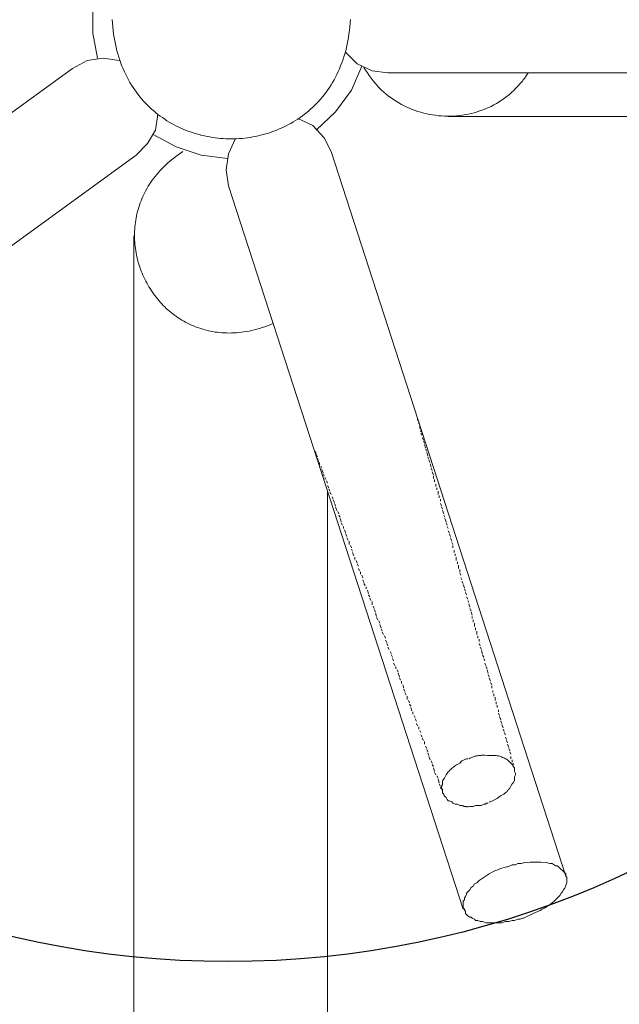
# Model space of a CAD drawing. Units: millimetres. Extents: x 22765 to 25876, y 5969 to 9209.
# Drawn here: x 23408 to 23513, y 6244 to 6417 of the extents above; entities that cross this region are included whole.
import ezdxf

# ---------------------------------------------------------------- set-up
doc = ezdxf.new("R2010")
doc.units = ezdxf.units.MM
doc.header["$MEASUREMENT"] = 0
doc.layers.add('Predefinito', color=7, linetype='Continuous', true_color=0x000000)
doc.styles.get("Standard").update_dxf_attribs({"font": 'txt.shx', "height": 10})
doc.dimstyles.get("Standard").update_dxf_attribs({"dimtxt": 0.18, "dimasz": 0.18, "dimexe": 0.18, "dimexo": 0.0625, "dimgap": 0.09, "dimtad": 0, "dimtih": 1, "dimtoh": 1, "dimdec": 4, "dimzin": 0, "dimdsep": 46, "dimtxsty": 'Standard', "dimcen": 0.09, "dimadec": 0, "dimazin": 0, "dimtfac": 1, "dimtdec": 4, "dimtofl": 0, "dimtmove": 0, "dimatfit": 3, "dimfxl": 1, "dimtolj": 1, "dimtzin": 0, "dimarcsym": 0})

# ---------------------------------------------------------------- blocks, each defined once
blk = doc.blocks.new('*D13')
at = {"layer": 'Defpoints', "color": 0, "transparency": 16777216}
for p in [(23142, 6417.12), (23748.49, 6417.12), (23748.49, 5975.95)]:
    blk.add_point(p, dxfattribs=at)
at = {"layer": 'Predefinito', "color": 0, "lineweight": -2, "transparency": 16777216}
for p, q in [((23142, 6417.06), (23142, 5975.77)), ((23748.49, 6417.06), (23748.49, 5975.77)), ((23142.18, 5975.95), (23432.66, 5975.95)), ((23748.31, 5975.95), (23457.84, 5975.95))]:
    blk.add_line(p, q, dxfattribs=at)
at = {"layer": 'Predefinito', "color": 0, "transparency": 16777216}
for points in [[(23142.18, 5975.98), (23142.18, 5975.92), (23142, 5975.95)], [(23748.31, 5975.98), (23748.31, 5975.92), (23748.49, 5975.95)]]:
    blk.add_solid(points, dxfattribs=at)
at = {"layer": 'Predefinito', "color": 0, "transparency": 16777216, "insert": (23445.25, 5975.95), "char_height": 10, "attachment_point": 5}
blk.add_mtext('\\A1;520', dxfattribs=at)
blk = doc.blocks.new('*D14')
at = {"layer": 'Defpoints', "color": 0, "transparency": 16777216}
for p in [(23051.27, 6719.97), (23443.85, 6719.97), (23444.81, 6141.88)]:
    blk.add_point(p, dxfattribs=at)
at = {"layer": 'Predefinito', "color": 0, "lineweight": -2, "transparency": 16777216}
for p, q in [((23443.79, 6719.97), (23051.09, 6719.97)), ((23051.27, 6719.79), (23051.27, 6436.01)), ((23051.27, 6142.06), (23051.27, 6425.83)), ((23444.75, 6141.88), (23051.09, 6141.88))]:
    blk.add_line(p, q, dxfattribs=at)
at = {"layer": 'Predefinito', "color": 0, "transparency": 16777216}
for points in [[(23051.24, 6719.79), (23051.3, 6719.79), (23051.27, 6719.97)], [(23051.24, 6142.06), (23051.3, 6142.06), (23051.27, 6141.88)]]:
    blk.add_solid(points, dxfattribs=at)
at = {"layer": 'Predefinito', "color": 0, "transparency": 16777216, "insert": (23051.27, 6430.92), "char_height": 10, "attachment_point": 5}
blk.add_mtext('\\A1;520', dxfattribs=at)

msp = doc.modelspace()

# ---------------------------------------------------------------- linework, layer by layer
at = {"layer": 'Predefinito', "color": 0, "lineweight": 0}
for p, q in [((23420.45, 6419.39), (23420.45, 6414.78)), ((23423.86, 6417.18), (23423.89, 6416.53)), ((23423.89, 6416.53), (23423.95, 6415.89)), ((23465.63, 6415.89), (23465.68, 6416.53)), ((23465.68, 6416.53), (23465.72, 6417.18)), ((23420.45, 6414.78), (23421.25, 6410.38)), ((23423.95, 6415.89), (23424.01, 6415.26)), ((23424.01, 6415.26), (23424.09, 6414.63)), ((23424.09, 6414.63), (23424.18, 6414.02)), ((23465.39, 6414.04), (23465.48, 6414.65)), ((23465.48, 6414.65), (23465.56, 6415.26)), ((23465.56, 6415.26), (23465.63, 6415.89)), ((23424.18, 6414.02), (23424.29, 6413.42)), ((23424.29, 6413.42), (23424.4, 6412.83)), ((23424.4, 6412.83), (23424.53, 6412.25)), ((23465.04, 6412.27), (23465.17, 6412.85)), ((23465.17, 6412.85), (23465.29, 6413.44)), ((23465.29, 6413.44), (23465.39, 6414.04)), ((23424.53, 6412.25), (23424.67, 6411.68)), ((23424.67, 6411.68), (23424.83, 6411.12)), ((23424.83, 6411.12), (23424.99, 6410.58)), ((23464.58, 6410.6), (23464.74, 6411.15)), ((23464.74, 6411.15), (23464.9, 6411.7)), ((23464.9, 6411.7), (23465.04, 6412.27)), ((23464.92, 6411.38), (23466.92, 6409.37)), ((23419.45, 6409.98), (23416.84, 6408.55)), ((23422.26, 6410.38), (23419.45, 6409.98)), ((23425.06, 6409.98), (23422.26, 6410.38)), ((23424.99, 6410.58), (23425.17, 6410.04)), ((23425.17, 6410.04), (23425.36, 6409.51)), ((23425.36, 6409.51), (23425.55, 6408.99)), ((23464.01, 6409.02), (23464.21, 6409.54)), ((23464.21, 6409.54), (23464.4, 6410.06)), ((23464.4, 6410.06), (23464.58, 6410.6)), ((23466.92, 6409.37), (23469.54, 6408.18)), ((23416.84, 6408.55), (23308.67, 6330.03)), ((23425.55, 6408.99), (23425.76, 6408.48)), ((23425.76, 6408.48), (23425.98, 6407.99)), ((23425.98, 6407.99), (23426.22, 6407.5)), ((23463.35, 6407.53), (23463.58, 6408.02)), ((23463.58, 6408.02), (23463.8, 6408.51)), ((23463.8, 6408.51), (23464.01, 6409.02)), ((23465.93, 6404.77), (23467.73, 6408.98)), ((23468.12, 6408.77), (23468.41, 6408.27)), ((23468.41, 6408.27), (23468.72, 6407.78)), ((23468.72, 6407.78), (23469.03, 6407.31)), ((23469.54, 6408.18), (23472.34, 6407.78)), ((23472.34, 6407.78), (23606.17, 6407.78)), ((23496.65, 6407.29), (23496.97, 6407.78)), ((23426.22, 6407.5), (23426.46, 6407.02)), ((23426.46, 6407.02), (23426.71, 6406.55)), ((23426.71, 6406.55), (23426.97, 6406.1)), ((23426.97, 6406.1), (23427.24, 6405.65)), ((23462.33, 6405.69), (23462.6, 6406.13)), ((23462.6, 6406.13), (23462.86, 6406.59)), ((23462.86, 6406.59), (23463.11, 6407.05)), ((23463.11, 6407.05), (23463.35, 6407.53)), ((23469.03, 6407.31), (23469.36, 6406.85)), ((23469.36, 6406.85), (23469.71, 6406.4)), ((23469.71, 6406.4), (23470.07, 6405.98)), ((23470.07, 6405.98), (23470.43, 6405.56)), ((23495.23, 6405.49), (23495.61, 6405.92)), ((23495.61, 6405.92), (23495.79, 6406.13)), ((23495.79, 6406.13), (23495.97, 6406.36)), ((23495.97, 6406.36), (23496.14, 6406.58)), ((23496.14, 6406.58), (23496.32, 6406.81)), ((23496.32, 6406.81), (23496.65, 6407.29)), ((23427.24, 6405.65), (23427.52, 6405.22)), ((23427.52, 6405.22), (23427.8, 6404.79)), ((23427.8, 6404.79), (23428.1, 6404.38)), ((23428.1, 6404.38), (23428.41, 6403.97)), ((23461.15, 6404.01), (23461.46, 6404.41)), ((23461.46, 6404.41), (23461.76, 6404.83)), ((23461.76, 6404.83), (23462.05, 6405.25)), ((23462.05, 6405.25), (23462.33, 6405.69)), ((23463.12, 6400.96), (23465.93, 6404.77)), ((23470.43, 6405.56), (23470.81, 6405.16)), ((23470.81, 6405.16), (23471.21, 6404.78)), ((23471.21, 6404.78), (23471.61, 6404.41)), ((23471.61, 6404.41), (23472.02, 6404.06)), ((23493.63, 6403.96), (23494.05, 6404.32)), ((23494.05, 6404.32), (23494.45, 6404.69)), ((23494.45, 6404.69), (23494.85, 6405.08)), ((23494.85, 6405.08), (23495.23, 6405.49)), ((23428.41, 6403.97), (23428.72, 6403.58)), ((23428.72, 6403.58), (23429.04, 6403.19)), ((23429.04, 6403.19), (23429.37, 6402.82)), ((23429.37, 6402.82), (23429.71, 6402.45)), ((23429.71, 6402.45), (23430.06, 6402.1)), ((23459.5, 6402.14), (23459.85, 6402.49)), ((23459.85, 6402.49), (23460.19, 6402.85)), ((23460.19, 6402.85), (23460.52, 6403.23)), ((23460.52, 6403.23), (23460.84, 6403.61)), ((23460.84, 6403.61), (23461.15, 6404.01)), ((23472.02, 6404.06), (23472.44, 6403.72)), ((23472.44, 6403.72), (23472.88, 6403.4)), ((23472.88, 6403.4), (23473.32, 6403.09)), ((23473.32, 6403.09), (23473.77, 6402.8)), ((23473.77, 6402.8), (23474.22, 6402.52)), ((23474.22, 6402.52), (23474.69, 6402.26)), ((23490.95, 6402.16), (23491.41, 6402.42)), ((23491.41, 6402.42), (23491.87, 6402.69)), ((23491.87, 6402.69), (23492.33, 6402.99)), ((23492.33, 6402.99), (23492.77, 6403.29)), ((23492.77, 6403.29), (23493.2, 6403.62)), ((23493.2, 6403.62), (23493.63, 6403.96)), ((23430.06, 6402.1), (23430.41, 6401.76)), ((23430.41, 6401.76), (23430.77, 6401.43)), ((23430.77, 6401.43), (23431.14, 6401.1)), ((23431.14, 6401.1), (23431.51, 6400.79)), ((23431.51, 6400.79), (23431.89, 6400.49)), ((23457.66, 6400.52), (23458.05, 6400.82)), ((23458.05, 6400.82), (23458.42, 6401.14)), ((23458.42, 6401.14), (23458.79, 6401.46)), ((23458.79, 6401.46), (23459.15, 6401.79)), ((23459.15, 6401.79), (23459.5, 6402.14)), ((23459.71, 6397.74), (23463.12, 6400.96)), ((23474.69, 6402.26), (23475.16, 6402.02)), ((23475.16, 6402.02), (23475.64, 6401.79)), ((23475.64, 6401.79), (23476.13, 6401.57)), ((23476.13, 6401.57), (23476.62, 6401.37)), ((23476.62, 6401.37), (23477.11, 6401.19)), ((23477.11, 6401.19), (23477.61, 6401.02)), ((23477.61, 6401.02), (23478.12, 6400.86)), ((23478.12, 6400.86), (23478.63, 6400.73)), ((23478.63, 6400.73), (23479.15, 6400.6)), ((23486.99, 6400.66), (23487.5, 6400.79)), ((23487.5, 6400.79), (23488.01, 6400.94)), ((23488.01, 6400.94), (23488.51, 6401.1)), ((23488.51, 6401.1), (23489.01, 6401.28)), ((23489.01, 6401.28), (23489.5, 6401.47)), ((23489.5, 6401.47), (23489.99, 6401.69)), ((23489.99, 6401.69), (23490.47, 6401.91)), ((23490.47, 6401.91), (23490.95, 6402.16)), ((23431.47, 6397.74), (23431.87, 6400.54)), ((23431.89, 6400.49), (23432.28, 6400.2)), ((23432.28, 6400.2), (23432.67, 6399.92)), ((23432.67, 6399.92), (23433.07, 6399.64)), ((23433.07, 6399.64), (23433.47, 6399.38)), ((23433.47, 6399.38), (23433.88, 6399.13)), ((23433.88, 6399.13), (23434.3, 6398.89)), ((23455.26, 6398.92), (23455.67, 6399.16)), ((23455.67, 6399.16), (23456.08, 6399.41)), ((23456.08, 6399.41), (23456.49, 6399.68)), ((23456.49, 6399.68), (23456.88, 6399.95)), ((23459.12, 6398.56), (23456.51, 6399.76)), ((23456.88, 6399.95), (23457.28, 6400.23)), ((23457.28, 6400.23), (23457.66, 6400.52)), ((23479.15, 6400.6), (23479.66, 6400.5)), ((23479.66, 6400.5), (23480.18, 6400.41)), ((23480.18, 6400.41), (23480.7, 6400.33)), ((23480.7, 6400.33), (23481.23, 6400.27)), ((23481.23, 6400.27), (23481.75, 6400.23)), ((23481.75, 6400.23), (23482.28, 6400.2)), ((23482.28, 6400.2), (23482.81, 6400.19)), ((23482.81, 6400.19), (23483.33, 6400.19)), ((23482.95, 6400.14), (23730.58, 6400.14)), ((23483.33, 6400.19), (23483.86, 6400.21)), ((23483.86, 6400.21), (23484.39, 6400.25)), ((23484.39, 6400.25), (23484.91, 6400.3)), ((23484.91, 6400.3), (23485.43, 6400.36)), ((23485.43, 6400.36), (23485.95, 6400.45)), ((23485.95, 6400.45), (23486.47, 6400.54)), ((23486.47, 6400.54), (23486.99, 6400.66)), ((23430.06, 6395.37), (23431.47, 6397.74)), ((23434.3, 6398.89), (23434.72, 6398.66)), ((23434.72, 6398.66), (23435.14, 6398.44)), ((23435.14, 6398.44), (23435.57, 6398.23)), ((23435.57, 6398.23), (23436.01, 6398.03)), ((23436.01, 6398.03), (23436.44, 6397.84)), ((23436.44, 6397.84), (23436.88, 6397.67)), ((23436.88, 6397.67), (23437.33, 6397.5)), ((23437.33, 6397.5), (23437.78, 6397.34)), ((23437.78, 6397.34), (23438.23, 6397.19)), ((23451.32, 6397.21), (23451.77, 6397.36)), ((23451.77, 6397.36), (23452.22, 6397.52)), ((23452.22, 6397.52), (23452.67, 6397.69)), ((23452.67, 6397.69), (23453.11, 6397.87)), ((23453.11, 6397.87), (23453.55, 6398.06)), ((23453.55, 6398.06), (23453.98, 6398.26)), ((23453.98, 6398.26), (23454.41, 6398.47)), ((23454.41, 6398.47), (23454.84, 6398.69)), ((23454.84, 6398.69), (23455.26, 6398.92)), ((23461.12, 6396.35), (23459.12, 6398.56)), ((23431.05, 6396.93), (23435.08, 6394.76)), ((23438.23, 6397.19), (23438.68, 6397.05)), ((23438.68, 6397.05), (23439.14, 6396.93)), ((23439.14, 6396.93), (23439.6, 6396.81)), ((23439.6, 6396.81), (23440.07, 6396.7)), ((23440.07, 6396.7), (23440.53, 6396.61)), ((23440.53, 6396.61), (23441, 6396.52)), ((23441, 6396.52), (23441.47, 6396.44)), ((23441.47, 6396.44), (23441.94, 6396.38)), ((23441.94, 6396.38), (23442.41, 6396.32)), ((23442.41, 6396.32), (23442.88, 6396.28)), ((23442.88, 6396.28), (23443.35, 6396.24)), ((23443.35, 6396.24), (23443.83, 6396.22)), ((23443.83, 6396.22), (23444.3, 6396.2)), ((23445.49, 6396.13), (23444.29, 6393.55)), ((23444.3, 6396.2), (23444.78, 6396.2)), ((23444.78, 6396.2), (23445.25, 6396.2)), ((23445.25, 6396.2), (23445.72, 6396.22)), ((23445.72, 6396.22), (23446.2, 6396.24)), ((23446.2, 6396.24), (23446.67, 6396.28)), ((23446.67, 6396.28), (23447.14, 6396.33)), ((23447.14, 6396.33), (23447.62, 6396.39)), ((23447.62, 6396.39), (23448.09, 6396.45)), ((23448.09, 6396.45), (23448.55, 6396.53)), ((23448.55, 6396.53), (23449.02, 6396.62)), ((23449.02, 6396.62), (23449.49, 6396.72)), ((23449.49, 6396.72), (23449.95, 6396.82)), ((23449.95, 6396.82), (23450.41, 6396.94)), ((23450.41, 6396.94), (23450.87, 6397.07)), ((23450.87, 6397.07), (23451.32, 6397.21)), ((23462.32, 6393.95), (23461.12, 6396.35)), ((23428.06, 6393.35), (23430.06, 6395.37)), ((23435.08, 6394.76), (23439.49, 6393.35)), ((23436.28, 6393.95), (23435.86, 6393.67)), ((23503.59, 6266.53), (23462.32, 6393.95)), ((23319.67, 6314.62), (23428.06, 6393.35)), ((23433.92, 6392.2), (23433.57, 6391.89)), ((23434.29, 6392.5), (23433.92, 6392.2)), ((23434.66, 6392.8), (23434.29, 6392.5)), ((23435.05, 6393.1), (23434.66, 6392.8)), ((23435.45, 6393.39), (23435.05, 6393.1)), ((23435.86, 6393.67), (23435.45, 6393.39)), ((23439.49, 6393.35), (23444.09, 6392.75)), ((23444.29, 6393.55), (23443.89, 6390.74)), ((23432.27, 6390.6), (23431.97, 6390.27)), ((23432.58, 6390.93), (23432.27, 6390.6)), ((23432.9, 6391.25), (23432.58, 6390.93)), ((23433.23, 6391.57), (23432.9, 6391.25)), ((23433.57, 6391.89), (23433.23, 6391.57)), ((23443.89, 6390.74), (23444.29, 6387.94)), ((23430.65, 6388.56), (23430.41, 6388.21)), ((23430.89, 6388.91), (23430.65, 6388.56)), ((23431.15, 6389.25), (23430.89, 6388.91)), ((23431.41, 6389.6), (23431.15, 6389.25)), ((23431.69, 6389.93), (23431.41, 6389.6)), ((23431.97, 6390.27), (23431.69, 6389.93)), ((23429.78, 6387.13), (23429.58, 6386.77)), ((23429.98, 6387.49), (23429.78, 6387.13)), ((23430.19, 6387.85), (23429.98, 6387.49)), ((23430.41, 6388.21), (23430.19, 6387.85)), ((23444.29, 6387.94), (23485.55, 6260.72)), ((23428.91, 6385.3), (23428.77, 6384.92)), ((23429.07, 6385.67), (23428.91, 6385.3)), ((23429.23, 6386.04), (23429.07, 6385.67)), ((23429.4, 6386.4), (23429.23, 6386.04)), ((23429.58, 6386.77), (23429.4, 6386.4)), ((23428.3, 6383.41), (23428.2, 6383.03)), ((23428.4, 6383.79), (23428.3, 6383.41)), ((23428.52, 6384.17), (23428.4, 6383.79)), ((23428.64, 6384.55), (23428.52, 6384.17)), ((23428.77, 6384.92), (23428.64, 6384.55)), ((23427.98, 6381.89), (23427.92, 6381.5)), ((23428.04, 6382.27), (23427.98, 6381.89)), ((23428.12, 6382.65), (23428.04, 6382.27)), ((23428.2, 6383.03), (23428.12, 6382.65)), ((23427.78, 6379.97), (23427.77, 6379.59)), ((23427.8, 6380.35), (23427.78, 6379.97)), ((23427.83, 6380.74), (23427.8, 6380.35)), ((23427.87, 6381.12), (23427.83, 6380.74)), ((23427.92, 6381.5), (23427.87, 6381.12)), ((23427.66, 6379.12), (23427.66, 6158.81)), ((23427.77, 6379.59), (23427.76, 6379.2)), ((23427.76, 6379.2), (23427.77, 6378.82)), ((23427.77, 6378.82), (23427.78, 6378.44)), ((23427.78, 6378.44), (23427.8, 6378.06)), ((23427.8, 6378.06), (23427.83, 6377.68)), ((23427.83, 6377.68), (23427.87, 6377.3)), ((23427.87, 6377.3), (23427.92, 6376.92)), ((23427.92, 6376.92), (23427.97, 6376.55)), ((23427.97, 6376.55), (23428.04, 6376.17)), ((23428.04, 6376.17), (23428.11, 6375.8)), ((23428.11, 6375.8), (23428.19, 6375.43)), ((23428.19, 6375.43), (23428.28, 6375.06)), ((23428.28, 6375.06), (23428.37, 6374.69)), ((23428.37, 6374.69), (23428.47, 6374.33)), ((23428.47, 6374.33), (23428.58, 6373.97)), ((23428.58, 6373.97), (23428.7, 6373.61)), ((23428.7, 6373.61), (23428.83, 6373.25)), ((23428.83, 6373.25), (23428.96, 6372.9)), ((23428.96, 6372.9), (23429.1, 6372.55)), ((23429.1, 6372.55), (23429.25, 6372.2)), ((23429.25, 6372.2), (23429.41, 6371.85)), ((23429.41, 6371.85), (23429.57, 6371.51)), ((23429.57, 6371.51), (23429.74, 6371.18)), ((23429.74, 6371.18), (23429.91, 6370.84)), ((23429.91, 6370.84), (23430.1, 6370.51)), ((23430.1, 6370.51), (23430.29, 6370.19)), ((23430.29, 6370.19), (23430.49, 6369.86)), ((23430.49, 6369.86), (23430.69, 6369.55)), ((23430.69, 6369.55), (23430.9, 6369.23)), ((23430.9, 6369.23), (23431.12, 6368.93)), ((23431.12, 6368.93), (23431.34, 6368.62)), ((23431.34, 6368.62), (23431.57, 6368.32)), ((23431.57, 6368.32), (23431.81, 6368.03)), ((23431.81, 6368.03), (23432.05, 6367.74)), ((23432.05, 6367.74), (23432.3, 6367.46)), ((23432.3, 6367.46), (23432.56, 6367.18)), ((23432.56, 6367.18), (23432.82, 6366.91)), ((23432.82, 6366.91), (23433.09, 6366.64)), ((23433.09, 6366.64), (23433.36, 6366.38)), ((23433.36, 6366.38), (23433.64, 6366.13)), ((23433.64, 6366.13), (23433.93, 6365.88)), ((23433.93, 6365.88), (23434.22, 6365.64)), ((23434.22, 6365.64), (23434.51, 6365.4)), ((23434.51, 6365.4), (23434.82, 6365.17)), ((23434.82, 6365.17), (23435.13, 6364.95)), ((23435.13, 6364.95), (23435.44, 6364.74)), ((23435.44, 6364.74), (23435.76, 6364.53)), ((23435.76, 6364.53), (23436.08, 6364.33)), ((23436.08, 6364.33), (23436.41, 6364.14)), ((23436.41, 6364.14), (23436.75, 6363.95)), ((23436.75, 6363.95), (23437.09, 6363.77)), ((23437.09, 6363.77), (23437.43, 6363.6)), ((23437.43, 6363.6), (23437.78, 6363.44)), ((23437.78, 6363.44), (23438.13, 6363.29)), ((23438.13, 6363.29), (23438.49, 6363.14)), ((23438.49, 6363.14), (23438.86, 6363)), ((23438.86, 6363), (23439.23, 6362.87)), ((23439.23, 6362.87), (23439.6, 6362.75)), ((23439.6, 6362.75), (23439.98, 6362.64)), ((23439.98, 6362.64), (23440.36, 6362.54)), ((23448.37, 6362.49), (23448.82, 6362.6)), ((23448.82, 6362.6), (23449.28, 6362.72)), ((23449.28, 6362.72), (23449.74, 6362.85)), ((23449.74, 6362.85), (23450.21, 6362.99)), ((23450.21, 6362.99), (23450.67, 6363.15)), ((23450.67, 6363.15), (23451.14, 6363.32)), ((23451.14, 6363.32), (23451.62, 6363.5)), ((23451.62, 6363.5), (23452.09, 6363.69)), ((23440.36, 6362.54), (23440.75, 6362.45)), ((23440.75, 6362.45), (23441.14, 6362.36)), ((23441.14, 6362.36), (23441.53, 6362.29)), ((23441.53, 6362.29), (23441.93, 6362.22)), ((23441.93, 6362.22), (23442.33, 6362.17)), ((23442.33, 6362.17), (23442.74, 6362.12)), ((23442.74, 6362.12), (23443.15, 6362.09)), ((23443.15, 6362.09), (23443.57, 6362.06)), ((23443.57, 6362.06), (23443.99, 6362.05)), ((23443.99, 6362.05), (23444.41, 6362.04)), ((23444.41, 6362.04), (23444.84, 6362.05)), ((23444.84, 6362.05), (23445.27, 6362.06)), ((23445.27, 6362.06), (23445.7, 6362.09)), ((23445.7, 6362.09), (23446.14, 6362.13)), ((23446.14, 6362.13), (23446.58, 6362.18)), ((23446.58, 6362.18), (23447.02, 6362.24)), ((23447.02, 6362.24), (23447.47, 6362.31)), ((23447.47, 6362.31), (23447.91, 6362.39)), ((23447.91, 6362.39), (23448.37, 6362.49)), ((23477.55, 6346.67), (23477.55, 6347.07)), ((23477.74, 6346.07), (23477.74, 6346.45)), ((23477.95, 6345.26), (23477.95, 6345.87)), ((23478.14, 6344.66), (23478.14, 6345.06)), ((23478.35, 6344.06), (23478.14, 6344.45)), ((23478.56, 6343.26), (23478.35, 6343.66)), ((23478.74, 6342.67), (23478.56, 6343.06)), ((23478.94, 6341.86), (23478.74, 6342.45)), ((23459.71, 6340.88), (23459.52, 6341.26)), ((23459.92, 6340.27), (23459.71, 6340.66)), ((23479.15, 6341.26), (23478.94, 6341.65)), ((23479.35, 6340.46), (23479.15, 6341.05)), ((23479.55, 6339.86), (23479.35, 6340.27)), ((23460.11, 6339.47), (23459.92, 6340.04)), ((23460.31, 6338.85), (23460.31, 6339.26)), ((23460.72, 6338.25), (23460.51, 6338.65)), ((23479.74, 6339.26), (23479.55, 6339.65)), ((23479.95, 6338.44), (23479.74, 6339.05)), ((23460.92, 6337.44), (23460.72, 6338.04)), ((23461.12, 6336.84), (23460.92, 6337.25)), ((23461.31, 6336.25), (23461.31, 6336.65)), ((23480.14, 6337.85), (23479.95, 6338.25)), ((23480.35, 6337.06), (23480.14, 6337.64)), ((23480.35, 6336.44), (23480.35, 6336.84)), ((23461.72, 6335.64), (23461.52, 6336.07)), ((23461.92, 6334.83), (23461.72, 6335.25)), ((23480.54, 6335.85), (23480.54, 6336.25)), ((23480.75, 6335.05), (23480.75, 6335.45)), ((23461.72, 6158.81), (23461.72, 6334.05)), ((23462.11, 6334.25), (23461.92, 6334.66)), ((23462.32, 6333.65), (23462.11, 6334.05)), ((23462.73, 6332.83), (23462.52, 6333.23)), ((23480.95, 6334.45), (23480.95, 6334.83)), ((23481.15, 6333.65), (23481.15, 6334.25)), ((23481.35, 6333.04), (23481.35, 6333.45)), ((23462.92, 6332.24), (23462.73, 6332.64)), ((23463.12, 6331.64), (23462.92, 6332.04)), ((23463.32, 6330.83), (23463.12, 6331.46)), ((23481.55, 6332.44), (23481.55, 6332.83)), ((23481.74, 6331.64), (23481.55, 6332.04)), ((23481.95, 6331.05), (23481.74, 6331.46)), ((23463.71, 6330.25), (23463.53, 6330.65)), ((23463.92, 6329.63), (23463.71, 6330.03)), ((23482.15, 6330.25), (23481.95, 6330.83)), ((23482.35, 6329.63), (23482.15, 6330.03)), ((23464.12, 6328.84), (23463.92, 6329.43)), ((23464.33, 6328.24), (23464.12, 6328.64)), ((23464.52, 6327.64), (23464.52, 6328.03)), ((23482.55, 6328.84), (23482.35, 6329.43)), ((23482.76, 6328.24), (23482.55, 6328.64)), ((23482.95, 6327.64), (23482.76, 6328.03)), ((23464.92, 6326.83), (23464.72, 6327.43)), ((23465.13, 6326.24), (23464.92, 6326.65)), ((23483.16, 6326.83), (23482.95, 6327.24)), ((23483.35, 6326.24), (23483.16, 6326.65)), ((23465.33, 6325.63), (23465.13, 6326.03)), ((23465.52, 6324.82), (23465.52, 6325.44)), ((23465.93, 6324.23), (23465.72, 6324.65)), ((23483.55, 6325.44), (23483.35, 6326.03)), ((23483.75, 6324.82), (23483.55, 6325.22)), ((23483.75, 6324.23), (23483.75, 6324.65)), ((23466.13, 6323.65), (23465.93, 6324.02)), ((23466.33, 6322.83), (23466.13, 6323.43)), ((23483.96, 6323.43), (23483.96, 6323.83)), ((23484.15, 6322.83), (23484.15, 6323.21)), ((23466.52, 6322.22), (23466.52, 6322.63)), ((23466.92, 6321.62), (23466.73, 6322.03)), ((23467.13, 6321.04), (23466.92, 6321.42)), ((23484.36, 6322.03), (23484.36, 6322.63)), ((23484.55, 6321.42), (23484.55, 6321.82)), ((23484.76, 6320.62), (23484.76, 6321.21)), ((23467.32, 6320.23), (23467.13, 6320.62)), ((23467.53, 6319.63), (23467.53, 6320.02)), ((23467.93, 6319), (23467.73, 6319.43)), ((23484.95, 6320.02), (23484.95, 6320.42)), ((23485.16, 6319.43), (23484.95, 6319.84)), ((23468.12, 6318.19), (23467.93, 6318.63)), ((23468.34, 6317.61), (23468.12, 6318.01)), ((23485.35, 6318.63), (23485.16, 6319)), ((23485.55, 6318.01), (23485.35, 6318.41)), ((23485.77, 6317.2), (23485.55, 6317.8)), ((23468.53, 6317.02), (23468.53, 6317.42)), ((23468.92, 6316.22), (23468.73, 6316.82)), ((23469.13, 6315.62), (23468.92, 6316.02)), ((23485.96, 6316.62), (23485.77, 6317.02)), ((23486.16, 6316.02), (23485.96, 6316.4)), ((23469.33, 6315.01), (23469.13, 6315.41)), ((23469.54, 6314.22), (23469.54, 6314.82)), ((23486.36, 6315.21), (23486.16, 6315.62)), ((23486.56, 6314.62), (23486.36, 6315.01)), ((23486.76, 6313.82), (23486.56, 6314.41)), ((23469.93, 6313.61), (23469.73, 6314.01)), ((23470.13, 6313.03), (23469.93, 6313.42)), ((23470.33, 6312.21), (23470.13, 6312.82)), ((23486.95, 6313.2), (23486.76, 6313.61)), ((23487.16, 6312.4), (23486.95, 6313.03)), ((23470.53, 6311.59), (23470.33, 6312.02)), ((23470.93, 6311.01), (23470.73, 6311.42)), ((23471.14, 6310.19), (23470.93, 6310.8)), ((23487.16, 6311.81), (23487.16, 6312.21)), ((23487.35, 6311.21), (23487.35, 6311.59)), ((23487.56, 6310.41), (23487.56, 6311.01)), ((23471.33, 6309.59), (23471.14, 6310.01)), ((23471.53, 6308.99), (23471.33, 6309.42)), ((23487.76, 6309.79), (23487.76, 6310.19)), ((23487.96, 6308.99), (23487.96, 6309.59)), ((23471.93, 6308.4), (23471.73, 6308.8)), ((23472.13, 6307.6), (23471.93, 6308.01)), ((23472.34, 6307.01), (23472.13, 6307.41)), ((23488.16, 6308.4), (23488.16, 6308.8)), ((23488.36, 6307.81), (23488.36, 6308.18)), ((23488.55, 6307.01), (23488.36, 6307.41)), ((23472.54, 6306.4), (23472.34, 6306.81)), ((23472.94, 6305.58), (23472.74, 6306.01)), ((23488.77, 6306.4), (23488.55, 6306.81)), ((23488.96, 6305.58), (23488.77, 6306.21)), ((23473.14, 6305), (23472.94, 6305.4)), ((23473.34, 6304.4), (23473.14, 6304.78)), ((23473.54, 6303.59), (23473.34, 6304)), ((23489.17, 6305), (23488.96, 6305.4)), ((23489.36, 6304.4), (23489.17, 6304.78)), ((23489.57, 6303.59), (23489.36, 6304)), ((23473.73, 6303), (23473.73, 6303.38)), ((23474.14, 6302.39), (23473.94, 6302.79)), ((23474.34, 6301.58), (23474.14, 6302.2)), ((23489.76, 6303), (23489.57, 6303.38)), ((23489.97, 6302.2), (23489.76, 6302.79)), ((23490.16, 6301.58), (23489.97, 6301.99)), ((23474.54, 6300.99), (23474.34, 6301.39)), ((23474.74, 6300.4), (23474.74, 6300.79)), ((23490.36, 6300.79), (23490.16, 6301.39)), ((23490.58, 6300.19), (23490.36, 6300.59)), ((23475.15, 6299.59), (23474.93, 6300.19)), ((23475.33, 6298.97), (23475.15, 6299.39)), ((23475.54, 6298.37), (23475.33, 6298.79)), ((23490.58, 6299.59), (23490.58, 6299.99)), ((23490.77, 6298.79), (23490.77, 6299.19)), ((23490.98, 6298.17), (23490.98, 6298.57)), ((23475.74, 6297.58), (23475.74, 6298.17)), ((23476.14, 6296.99), (23475.95, 6297.39)), ((23476.35, 6296.39), (23476.14, 6296.78)), ((23491.17, 6297.39), (23491.17, 6297.97)), ((23491.36, 6296.78), (23491.36, 6297.18)), ((23476.54, 6295.57), (23476.35, 6296.19)), ((23476.74, 6294.99), (23476.74, 6295.39)), ((23491.57, 6296.19), (23491.57, 6296.56)), ((23491.76, 6295.39), (23491.76, 6295.79)), ((23491.97, 6294.78), (23491.76, 6295.17)), ((23477.14, 6294.39), (23476.94, 6294.78)), ((23477.34, 6293.78), (23477.14, 6294.19)), ((23477.55, 6292.98), (23477.34, 6293.38)), ((23492.16, 6293.97), (23491.97, 6294.57)), ((23492.37, 6293.38), (23492.16, 6293.78)), ((23477.74, 6292.38), (23477.74, 6292.78)), ((23478.14, 6291.76), (23477.95, 6292.16)), ((23492.58, 6292.58), (23492.37, 6293.19)), ((23492.78, 6291.97), (23492.58, 6292.38)), ((23492.98, 6291.38), (23492.78, 6291.76)), ((23478.35, 6290.96), (23478.14, 6291.38)), ((23478.56, 6290.37), (23478.35, 6290.78)), ((23478.74, 6289.75), (23478.74, 6290.18)), ((23493.17, 6290.56), (23492.98, 6290.96)), ((23493.37, 6289.96), (23493.17, 6290.37)), ((23479.15, 6288.96), (23478.94, 6289.38)), ((23479.35, 6288.36), (23479.15, 6288.76)), ((23479.55, 6287.76), (23479.35, 6288.18)), ((23493.57, 6289.17), (23493.37, 6289.75)), ((23493.77, 6288.56), (23493.57, 6288.96)), ((23493.97, 6287.97), (23493.77, 6288.36)), ((23479.74, 6286.98), (23479.55, 6287.57)), ((23480.14, 6286.37), (23479.95, 6286.77)), ((23485.35, 6286.77), (23484.95, 6286.37)), ((23486.16, 6287.17), (23485.35, 6286.77)), ((23486.36, 6287.17), (23486.16, 6287.17)), ((23486.73, 6287.25), (23486.56, 6287.17)), ((23486.89, 6287.32), (23486.73, 6287.25)), ((23487.05, 6287.39), (23486.89, 6287.32)), ((23487.2, 6287.44), (23487.05, 6287.39)), ((23487.35, 6287.5), (23487.2, 6287.44)), ((23487.49, 6287.54), (23487.35, 6287.5)), ((23487.63, 6287.59), (23487.49, 6287.54)), ((23487.76, 6287.62), (23487.63, 6287.59)), ((23487.9, 6287.65), (23487.76, 6287.62)), ((23488.03, 6287.68), (23487.9, 6287.65)), ((23488.16, 6287.7), (23488.03, 6287.68)), ((23488.29, 6287.72), (23488.16, 6287.7)), ((23488.42, 6287.74), (23488.29, 6287.72)), ((23488.54, 6287.75), (23488.42, 6287.74)), ((23488.67, 6287.76), (23488.54, 6287.75)), ((23488.79, 6287.77), (23488.67, 6287.76)), ((23489.05, 6287.77), (23488.79, 6287.77)), ((23489.31, 6287.78), (23489.05, 6287.77)), ((23489.86, 6287.76), (23489.31, 6287.78)), ((23490.47, 6287.75), (23489.86, 6287.76)), ((23490.81, 6287.76), (23490.47, 6287.75)), ((23491.17, 6287.76), (23490.81, 6287.76)), ((23491.36, 6287.73), (23491.17, 6287.76)), ((23491.56, 6287.7), (23491.36, 6287.73)), ((23491.75, 6287.65), (23491.56, 6287.7)), ((23491.94, 6287.6), (23491.75, 6287.65)), ((23492.13, 6287.54), (23491.94, 6287.6)), ((23492.31, 6287.48), (23492.13, 6287.54)), ((23492.5, 6287.41), (23492.31, 6287.48)), ((23492.68, 6287.34), (23492.5, 6287.41)), ((23492.86, 6287.26), (23492.68, 6287.34)), ((23493.03, 6287.17), (23492.86, 6287.26)), ((23493.2, 6287.08), (23493.03, 6287.17)), ((23493.37, 6286.98), (23493.2, 6287.08)), ((23494.37, 6285.96), (23493.37, 6286.98)), ((23493.97, 6287.17), (23493.97, 6287.57)), ((23494.17, 6286.58), (23494.17, 6286.98)), ((23480.35, 6285.77), (23480.14, 6286.18)), ((23480.54, 6284.94), (23480.35, 6285.56)), ((23480.75, 6284.35), (23480.54, 6284.76)), ((23482.81, 6284.68), (23482.68, 6284.52)), ((23482.94, 6284.85), (23482.81, 6284.68)), ((23483.08, 6285), (23482.94, 6284.85)), ((23483.23, 6285.15), (23483.08, 6285)), ((23483.38, 6285.3), (23483.23, 6285.15)), ((23483.53, 6285.44), (23483.38, 6285.3)), ((23483.69, 6285.58), (23483.53, 6285.44)), ((23483.85, 6285.71), (23483.69, 6285.58)), ((23484.02, 6285.84), (23483.85, 6285.71)), ((23484.2, 6285.96), (23484.02, 6285.84)), ((23484.37, 6286.07), (23484.2, 6285.96)), ((23484.55, 6286.18), (23484.37, 6286.07)), ((23484.95, 6286.37), (23484.55, 6286.18)), ((23494.37, 6285.77), (23494.37, 6286.37)), ((23494.37, 6285.77), (23494.37, 6285.96)), ((23494.57, 6285.56), (23494.37, 6285.77)), ((23494.57, 6284.94), (23494.57, 6285.56)), ((23494.57, 6285.56), (23494.57, 6285.16)), ((23494.77, 6284.57), (23494.57, 6284.94)), ((23481.15, 6283.77), (23480.95, 6284.15)), ((23481.35, 6282.95), (23481.15, 6283.55)), ((23481.96, 6283.35), (23481.95, 6283.34)), ((23481.95, 6283.34), (23481.95, 6283.34)), ((23481.95, 6283.34), (23481.95, 6283.33)), ((23481.95, 6283.33), (23481.95, 6283.33)), ((23481.95, 6283.33), (23481.95, 6283.32)), ((23481.95, 6283.32), (23481.95, 6283.31)), ((23481.95, 6283.31), (23481.95, 6283.29)), ((23481.95, 6283.29), (23481.95, 6283.28)), ((23481.95, 6283.28), (23481.95, 6283.24)), ((23481.95, 6283.24), (23481.95, 6282.55)), ((23481.97, 6283.37), (23481.96, 6283.37)), ((23481.96, 6283.37), (23481.96, 6283.37)), ((23481.96, 6283.37), (23481.96, 6283.37)), ((23481.96, 6283.37), (23481.96, 6283.37)), ((23481.96, 6283.37), (23481.96, 6283.36)), ((23481.96, 6283.36), (23481.96, 6283.36)), ((23481.96, 6283.36), (23481.96, 6283.36)), ((23481.96, 6283.36), (23481.96, 6283.36)), ((23481.96, 6283.36), (23481.96, 6283.36)), ((23481.96, 6283.36), (23481.96, 6283.36)), ((23481.96, 6283.36), (23481.96, 6283.35)), ((23481.96, 6283.35), (23481.96, 6283.35)), ((23481.96, 6283.35), (23481.96, 6283.35)), ((23481.96, 6283.35), (23481.96, 6283.35)), ((23481.98, 6283.39), (23481.97, 6283.38)), ((23481.97, 6283.38), (23481.97, 6283.38)), ((23481.97, 6283.38), (23481.97, 6283.38)), ((23481.97, 6283.38), (23481.97, 6283.38)), ((23481.97, 6283.38), (23481.97, 6283.38)), ((23481.97, 6283.38), (23481.97, 6283.38)), ((23481.97, 6283.38), (23481.97, 6283.38)), ((23481.97, 6283.38), (23481.97, 6283.38)), ((23481.97, 6283.38), (23481.97, 6283.37)), ((23481.97, 6283.37), (23481.97, 6283.37)), ((23481.99, 6283.4), (23481.98, 6283.39)), ((23481.98, 6283.39), (23481.98, 6283.39)), ((23481.98, 6283.39), (23481.98, 6283.39)), ((23481.98, 6283.39), (23481.98, 6283.39)), ((23481.98, 6283.39), (23481.98, 6283.39)), ((23482, 6283.41), (23481.99, 6283.4)), ((23481.99, 6283.4), (23481.99, 6283.4)), ((23482.01, 6283.42), (23482, 6283.41)), ((23482.02, 6283.42), (23482.01, 6283.42)), ((23482.03, 6283.43), (23482.02, 6283.42)), ((23482.04, 6283.44), (23482.03, 6283.43)), ((23482.05, 6283.45), (23482.04, 6283.44)), ((23482.06, 6283.46), (23482.05, 6283.45)), ((23482.07, 6283.47), (23482.06, 6283.46)), ((23482.09, 6283.49), (23482.07, 6283.47)), ((23482.1, 6283.5), (23482.09, 6283.49)), ((23482.11, 6283.52), (23482.1, 6283.5)), ((23482.13, 6283.54), (23482.11, 6283.52)), ((23482.14, 6283.56), (23482.13, 6283.54)), ((23482.16, 6283.58), (23482.14, 6283.56)), ((23482.18, 6283.61), (23482.16, 6283.58)), ((23482.19, 6283.63), (23482.18, 6283.61)), ((23482.23, 6283.7), (23482.19, 6283.63)), ((23482.28, 6283.77), (23482.23, 6283.7)), ((23482.32, 6283.86), (23482.28, 6283.77)), ((23482.37, 6283.96), (23482.32, 6283.86)), ((23482.43, 6284.07), (23482.37, 6283.96)), ((23482.55, 6284.35), (23482.43, 6284.07)), ((23482.68, 6284.52), (23482.55, 6284.35)), ((23494.17, 6282.77), (23494.37, 6282.95)), ((23494.37, 6282.95), (23494.57, 6283.35)), ((23494.57, 6283.96), (23494.77, 6284.35)), ((23494.57, 6283.35), (23494.57, 6283.96)), ((23494.77, 6284.35), (23494.77, 6284.57)), ((23481.55, 6282.35), (23481.35, 6282.77)), ((23481.74, 6281.75), (23481.55, 6282.15)), ((23481.95, 6282.55), (23481.74, 6282.35)), ((23481.74, 6282.35), (23481.74, 6281.96)), ((23481.74, 6281.96), (23481.95, 6281.75)), ((23481.95, 6281.75), (23481.95, 6281.16)), ((23481.95, 6281.16), (23481.95, 6281.54)), ((23492.91, 6281.11), (23493.02, 6281.19)), ((23493.02, 6281.19), (23493.12, 6281.28)), ((23493.12, 6281.28), (23493.22, 6281.37)), ((23493.22, 6281.37), (23493.32, 6281.47)), ((23493.32, 6281.47), (23493.41, 6281.57)), ((23493.41, 6281.57), (23493.5, 6281.67)), ((23493.5, 6281.67), (23493.59, 6281.78)), ((23493.59, 6281.78), (23493.67, 6281.89)), ((23493.67, 6281.89), (23493.75, 6282)), ((23493.75, 6282), (23493.83, 6282.11)), ((23493.83, 6282.11), (23493.9, 6282.23)), ((23493.9, 6282.23), (23493.97, 6282.35)), ((23493.97, 6282.35), (23494.17, 6282.77)), ((23481.95, 6281.16), (23482.15, 6280.95)), ((23482.15, 6280.95), (23482.15, 6280.76)), ((23482.15, 6280.76), (23482.35, 6280.55)), ((23482.35, 6280.55), (23482.55, 6280.35)), ((23482.55, 6280.35), (23482.76, 6279.97)), ((23482.76, 6279.97), (23482.95, 6279.77)), ((23482.95, 6279.77), (23483.16, 6279.77)), ((23483.16, 6279.77), (23483.55, 6279.56)), ((23483.55, 6279.56), (23483.75, 6279.36)), ((23490.16, 6279.56), (23490.36, 6279.56)), ((23490.36, 6279.56), (23491.57, 6280.17)), ((23491.57, 6280.17), (23491.97, 6280.55)), ((23491.97, 6280.55), (23492.09, 6280.61)), ((23492.09, 6280.61), (23492.22, 6280.67)), ((23492.22, 6280.67), (23492.34, 6280.73)), ((23492.34, 6280.73), (23492.46, 6280.8)), ((23492.46, 6280.8), (23492.58, 6280.87)), ((23492.58, 6280.87), (23492.69, 6280.94)), ((23492.69, 6280.94), (23492.8, 6281.02)), ((23492.8, 6281.02), (23492.91, 6281.11)), ((23483.75, 6279.36), (23484.15, 6279.16)), ((23484.15, 6279.16), (23484.55, 6279.16)), ((23484.55, 6279.16), (23484.95, 6278.94)), ((23484.95, 6278.94), (23485.04, 6278.94)), ((23485.04, 6278.94), (23485.12, 6278.94)), ((23485.12, 6278.94), (23485.19, 6278.94)), ((23485.19, 6278.94), (23485.25, 6278.93)), ((23485.25, 6278.93), (23485.3, 6278.93)), ((23485.3, 6278.93), (23485.33, 6278.93)), ((23485.33, 6278.93), (23485.35, 6278.92)), ((23485.35, 6278.92), (23485.38, 6278.92)), ((23485.38, 6278.92), (23485.4, 6278.91)), ((23485.4, 6278.91), (23485.42, 6278.91)), ((23485.42, 6278.91), (23485.44, 6278.9)), ((23485.44, 6278.9), (23485.46, 6278.9)), ((23485.46, 6278.9), (23485.47, 6278.89)), ((23485.47, 6278.89), (23485.49, 6278.89)), ((23485.49, 6278.89), (23485.51, 6278.88)), ((23485.51, 6278.88), (23485.54, 6278.87)), ((23485.54, 6278.87), (23485.57, 6278.86)), ((23485.57, 6278.86), (23485.62, 6278.84)), ((23485.62, 6278.84), (23485.65, 6278.83)), ((23485.65, 6278.83), (23485.68, 6278.81)), ((23485.68, 6278.81), (23485.72, 6278.8)), ((23485.72, 6278.8), (23485.73, 6278.8)), ((23485.73, 6278.8), (23485.75, 6278.79)), ((23485.75, 6278.79), (23485.77, 6278.79)), ((23485.77, 6278.79), (23485.79, 6278.78)), ((23485.79, 6278.78), (23485.81, 6278.78)), ((23485.81, 6278.78), (23485.84, 6278.77)), ((23485.84, 6278.77), (23485.86, 6278.77)), ((23485.86, 6278.77), (23485.88, 6278.76)), ((23485.88, 6278.76), (23485.94, 6278.75)), ((23485.94, 6278.75), (23486, 6278.75)), ((23486, 6278.75), (23486.07, 6278.74)), ((23486.07, 6278.74), (23486.14, 6278.74)), ((23486.14, 6278.74), (23486.23, 6278.73)), ((23486.23, 6278.73), (23486.32, 6278.73)), ((23486.32, 6278.73), (23486.42, 6278.73)), ((23486.42, 6278.73), (23486.66, 6278.74)), ((23486.66, 6278.74), (23486.95, 6278.75)), ((23486.95, 6278.75), (23487.35, 6278.75)), ((23487.35, 6278.75), (23487.76, 6278.94)), ((23487.76, 6278.94), (23488.77, 6278.94)), ((23488.77, 6278.94), (23489.17, 6279.16)), ((23489.17, 6279.16), (23489.57, 6279.16)), ((23489.57, 6279.16), (23489.57, 6279.36)), ((23489.57, 6279.36), (23489.97, 6279.36)), ((23491.25, 6267.48), (23490.89, 6267.31)), ((23491.63, 6267.63), (23491.25, 6267.48)), ((23492.01, 6267.78), (23491.63, 6267.63)), ((23492.39, 6267.91), (23492.01, 6267.78)), ((23492.78, 6268.04), (23492.39, 6267.91)), ((23493.17, 6268.15), (23492.78, 6268.04)), ((23493.37, 6268.15), (23493.17, 6268.15)), ((23494.17, 6268.52), (23493.37, 6268.15)), ((23494.77, 6268.52), (23494.17, 6268.52)), ((23495.17, 6268.73), (23494.77, 6268.52)), ((23495.76, 6268.73), (23495.17, 6268.73)), ((23496.38, 6268.93), (23495.76, 6268.73)), ((23497.33, 6268.98), (23496.38, 6268.93)), ((23498.28, 6269), (23497.33, 6268.98)), ((23499.23, 6268.98), (23498.28, 6269)), ((23500.17, 6268.93), (23499.23, 6268.98)), ((23500.79, 6268.73), (23500.17, 6268.93)), ((23501.19, 6268.73), (23500.79, 6268.73)), ((23501.58, 6268.52), (23501.19, 6268.73)), ((23501.78, 6268.33), (23501.58, 6268.52)), ((23502.18, 6268.33), (23501.78, 6268.33)), ((23503.59, 6266.93), (23502.18, 6268.33)), ((23488.36, 6265.72), (23487.96, 6265.32)), ((23490.16, 6266.93), (23488.36, 6265.72)), ((23490.52, 6267.13), (23490.16, 6266.93)), ((23490.89, 6267.31), (23490.52, 6267.13)), ((23503.59, 6266.53), (23503.59, 6266.93)), ((23503.78, 6266.34), (23503.59, 6266.53)), ((23503.78, 6265.32), (23503.78, 6266.34)), ((23486.76, 6264.12), (23486.16, 6263.53)), ((23486.95, 6264.54), (23486.76, 6264.12)), ((23487.35, 6264.73), (23486.95, 6264.54)), ((23487.56, 6265.14), (23487.35, 6264.73)), ((23487.96, 6265.32), (23487.56, 6265.14)), ((23503, 6263.71), (23503.19, 6264.12)), ((23503.19, 6264.12), (23503.38, 6264.32)), ((23503.38, 6264.32), (23503.59, 6264.73)), ((23503.59, 6264.95), (23503.78, 6265.32)), ((23503.59, 6264.73), (23503.59, 6264.95)), ((23485.77, 6262.33), (23485.55, 6262.11)), ((23485.96, 6262.94), (23485.77, 6262.72)), ((23485.77, 6262.72), (23485.77, 6262.33)), ((23486.16, 6263.34), (23485.96, 6262.94)), ((23486.16, 6263.53), (23486.16, 6263.34)), ((23501.51, 6262.06), (23501.69, 6262.22)), ((23501.69, 6262.22), (23501.86, 6262.39)), ((23501.86, 6262.39), (23502.04, 6262.56)), ((23502.04, 6262.56), (23502.22, 6262.74)), ((23502.22, 6262.74), (23502.39, 6262.94)), ((23502.39, 6262.94), (23502.58, 6263.12)), ((23502.58, 6263.12), (23502.79, 6263.53)), ((23502.79, 6263.53), (23503, 6263.71)), ((23485.55, 6262.11), (23485.55, 6260.92)), ((23485.55, 6260.92), (23485.77, 6260.72)), ((23485.77, 6260.72), (23485.77, 6260.52)), ((23485.77, 6260.52), (23485.96, 6260.33)), ((23498.7, 6260.29), (23499.09, 6260.48)), ((23499.09, 6260.48), (23499.48, 6260.68)), ((23499.48, 6260.68), (23499.86, 6260.89)), ((23499.86, 6260.89), (23500.05, 6261)), ((23500.05, 6261), (23500.23, 6261.12)), ((23500.23, 6261.12), (23500.42, 6261.24)), ((23500.42, 6261.24), (23500.6, 6261.36)), ((23500.6, 6261.36), (23500.79, 6261.49)), ((23500.79, 6261.49), (23500.97, 6261.62)), ((23500.97, 6261.62), (23501.15, 6261.76)), ((23501.15, 6261.76), (23501.33, 6261.91)), ((23501.33, 6261.91), (23501.51, 6262.06)), ((23485.96, 6260.33), (23485.96, 6259.93)), ((23485.96, 6259.93), (23486.36, 6259.53)), ((23486.36, 6259.53), (23486.76, 6259.31)), ((23486.76, 6259.31), (23486.95, 6259.31)), ((23486.95, 6259.31), (23487.16, 6259.12)), ((23487.16, 6259.12), (23487.56, 6258.92)), ((23487.56, 6258.92), (23487.76, 6258.72)), ((23487.76, 6258.72), (23488.16, 6258.72)), ((23488.16, 6258.72), (23488.55, 6258.51)), ((23493.57, 6258.51), (23494.17, 6258.72)), ((23494.17, 6258.72), (23494.57, 6258.72)), ((23494.57, 6258.72), (23495.17, 6258.92)), ((23495.17, 6258.92), (23495.58, 6258.92)), ((23495.58, 6258.92), (23495.97, 6259.12)), ((23495.97, 6259.12), (23496.17, 6259.12)), ((23496.17, 6259.12), (23497.89, 6259.92)), ((23497.89, 6259.92), (23498.7, 6260.29)), ((23488.55, 6258.51), (23488.96, 6258.51)), ((23488.96, 6258.51), (23489.57, 6258.32)), ((23489.57, 6258.32), (23492.37, 6258.32)), ((23492.37, 6258.32), (23492.98, 6258.51)), ((23492.98, 6258.51), (23493.57, 6258.51))]:
    msp.add_line(p, q, dxfattribs=at)
at = {"layer": 'Predefinito', "color": 0}
msp.add_circle((23444.22, 6416.71), 165.23, dxfattribs=at)

# ---------------------------------------------------------------- dimensions: what is measured, and where the dimension line sits
at = {"layer": 'Predefinito', "color": 3}
dim = msp.add_linear_dim(base=(23051.27, 6719.97), p1=(23444.81, 6141.88), p2=(23443.85, 6719.97), angle=90, text='520', dimstyle='Standard', override={"dimtxt": 10, "dimdec": 0, "dimtdec": 0, "dimtmove": 2}, dxfattribs=at)
dim.commit()
dim.dimension.update_dxf_attribs({"geometry": '*D14', "text_midpoint": (23051.27, 6430.92)})
dim = msp.add_linear_dim(base=(23748.49, 5975.95), p1=(23142, 6417.12), p2=(23748.49, 6417.12), text='520', dimstyle='Standard', override={"dimtxt": 10, "dimdec": 0, "dimtdec": 0, "dimtmove": 2}, dxfattribs=at)
dim.commit()
dim.dimension.update_dxf_attribs({"geometry": '*D13', "text_midpoint": (23445.25, 5975.95)})

doc.saveas('drawing.dxf')
